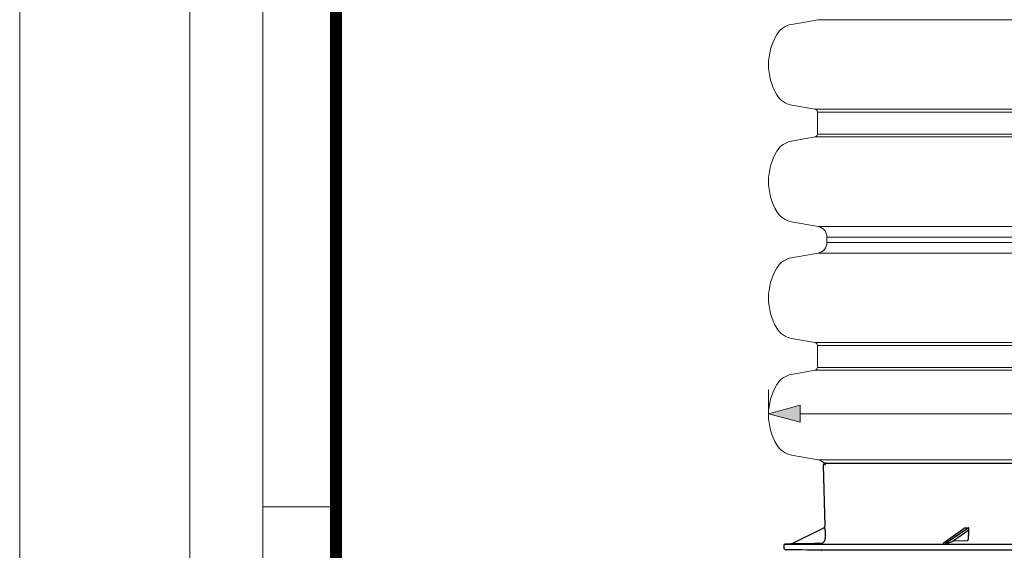
# Model space of a CAD drawing. Units: millimetres. Extents: x -12710 to 137675, y -41593 to 37027.
# Drawn here: x 0 to 4052, y 14672 to 16856 of the extents above; entities that cross this region are included whole.
import ezdxf

# ---------------------------------------------------------------- set-up
doc = ezdxf.new("R2010")
doc.units = ezdxf.units.MM
doc.layers.add('AM_0', color=7, linetype='ByLayer')
doc.layers.add('EvoRamisA4', color=7, linetype='Continuous')
doc.layers.add('Defpoint', color=3, linetype='Continuous', lineweight=0, plot=False)
doc.layers.add('None', color=7, linetype='Continuous', lineweight=18)
doc.styles.add('EVO_N', font='ARIALN.TTF')
doc.dimstyles.new('01_EVO.N-mm.M1_25.vert', dxfattribs={"dimtxt": 160, "dimasz": 130, "dimexe": 100, "dimexo": 5, "dimgap": 60, "dimtad": 0, "dimtoh": 1, "dimdec": 0, "dimlfac": 0.4444, "dimzin": 3, "dimtxsty": 'EVO_N', "dimblk": 'VW_FILLEDARROW', "dimcen": 0, "dimclrd": 109, "dimclre": 109, "dimclrt": 109, "dimadec": 0, "dimazin": 0, "dimtfac": 1, "dimtdec": 0, "dimtix": 1, "dimtofl": 0, "dimtmove": 1, "dimatfit": 0, "dimldrblk": 'VW_FILLEDARROW', "dimfxl": 1, "dimfrac": 2, "dimtolj": 1, "dimtzin": 3, "dimlwd": 5, "dimlwe": 5, "dimarcsym": 0})

# ---------------------------------------------------------------- blocks, each defined once
blk = doc.blocks.new('VW_FILLEDARROW')
at = {"linetype": 'ByBlock', "lineweight": 0}
blk.add_hatch(color=0, dxfattribs=at).paths.add_polyline_path([(-1, 0.268), (0, 0), (-1, -0.268)])
at = {"layer": 'None', "color": 0, "lineweight": 5}
blk.add_lwpolyline([(-1, 0.268), (0, 0), (-1, -0.268)], close=True, dxfattribs=at)
blk = doc.blocks.new('*D789')
at = {"color": 109, "lineweight": 5}
for p, q in [((3081.9, 15234.5), (3081.9, 15333.8)), ((7551.1, 15234.5), (7551.1, 15333.8)), ((3211.9, 15233.8), (4311.1, 15233.8)), ((7421.1, 15233.8), (5117.8, 15233.8))]:
    blk.add_line(p, q, dxfattribs=at)
at = {"layer": 'Defpoints', "color": 0}
for p in [(3081.9, 15229.5), (7551.1, 15233.8), (7551.1, 15229.5)]:
    blk.add_point(p, dxfattribs=at)
at = {"color": 109, "lineweight": 5, "xscale": 130, "yscale": 130, "zscale": 130, "rotation": 180}
blk.add_blockref('VW_FILLEDARROW', (3081.9, 15233.8), dxfattribs=at)
at = {"color": 109, "lineweight": 5, "xscale": 130, "yscale": 130, "zscale": 130}
blk.add_blockref('VW_FILLEDARROW', (7551.1, 15233.8), dxfattribs=at)
at = {"color": 109, "insert": (4714.4, 15233.8), "char_height": 160, "attachment_point": 5, "style": 'EVO_N'}
blk.add_mtext('\\A1;{∅1134,3}', dxfattribs=at)

msp = doc.modelspace()

# ---------------------------------------------------------------- linework, layer by layer
at = {"lineweight": 0}
for p, q in [((3285.706, 16855.709), (7347.25, 16855.709)), ((3273.232, 16487.124), (7359.724, 16487.124)), ((3282.999, 16475.483), (7349.956, 16475.483)), ((3273.232, 16373.252), (7359.724, 16373.252)), ((3282.999, 16384.893), (7349.956, 16384.893)), ((3285.706, 16004.667), (7347.25, 16004.667)), ((3322.4, 15960.937), (7310.556, 15960.937)), ((3322.4, 15938.925), (7310.556, 15938.925)), ((3285.706, 15895.194), (7347.25, 15895.194)), ((3273.232, 15526.609), (7359.724, 15526.609)), ((3282.999, 15514.969), (7349.956, 15514.969)), ((3273.232, 15412.738), (7359.724, 15412.738)), ((3282.999, 15424.378), (7349.956, 15424.378)), ((3285.706, 15044.153), (7347.25, 15044.153))]:
    msp.add_line(p, q, dxfattribs=at)
at = {"color": 7, "linetype": 'Continuous', "lineweight": 13}
for p, q in [((3307.233, 15022.263), (3313.795, 14771.704)), ((3315.111, 15030.35), (6731.658, 15030.35)), ((3178.911, 14699.154), (3309.458, 14764.45)), ((3309.458, 14764.45), (3309.442, 14764.443)), ((3313.81, 14771.704), (3313.81, 14771.704)), ((3891.721, 14764.45), (3800.498, 14699.154)), ((3809.483, 14699.154), (3902.879, 14764.45)), ((3906.44, 14754.563), (3842.955, 14710.178)), ((3842.955, 14710.178), (3899.557, 14711.541)), ((3145.49, 14693.541), (3145.49, 14679.614)), ((3148.359, 14675.822), (3148.362, 14675.823)), ((3173.83, 14697.907), (3149.362, 14697.48)), ((3149.362, 14697.48), (7483.594, 14697.48)), ((3173.83, 14697.907), (3173.83, 14697.907)), ((3294.174, 14673.15), (3904.814, 14673.15)), ((3904.814, 14673.15), (5290.568, 14673.15))]:
    msp.add_line(p, q, dxfattribs=at)
for p, q in [((3307.234, 15022.264), (3313.795, 14771.704)), ((3315.111, 15030.35), (6731.664, 15030.35)), ((3178.911, 14699.154), (3309.458, 14764.45)), ((3309.458, 14764.45), (3309.443, 14764.443)), ((3313.81, 14771.704), (3313.81, 14771.704)), ((3314.371, 14754.978), (3314.608, 14746.284)), ((3891.723, 14764.45), (3800.499, 14699.154)), ((3809.484, 14699.154), (3902.881, 14764.45)), ((3906.442, 14754.563), (3842.956, 14710.178)), ((3891.723, 14764.45), (3891.858, 14764.45)), ((3902.744, 14764.45), (3902.881, 14764.45)), ((3903.217, 14764.436), (3902.881, 14764.45)), ((3904.52, 14763.973), (3903.217, 14764.436)), ((3905.773, 14762.577), (3904.52, 14763.973)), ((3906.554, 14760.38), (3905.773, 14762.577)), ((3906.343, 14745.837), (3906.442, 14754.563)), ((3906.442, 14754.563), (3906.775, 14757.429)), ((3906.775, 14757.429), (3906.554, 14760.38)), ((3314.608, 14746.284), (3314.854, 14737.611)), ((3314.854, 14737.611), (3315.102, 14728.94)), ((3315.102, 14728.94), (3315.341, 14720.249)), ((3842.956, 14710.178), (3899.558, 14711.541)), ((3905.017, 14719.627), (3905.116, 14728.349)), ((3905.116, 14728.349), (3905.729, 14737.093)), ((3905.729, 14737.093), (3906.343, 14745.837)), ((3145.49, 14693.541), (3145.49, 14679.614)), ((3148.359, 14675.822), (3148.362, 14675.823)), ((3148.362, 14675.823), (3148.508, 14675.787)), ((3148.508, 14675.787), (3149.404, 14675.674)), ((3173.83, 14697.907), (3149.362, 14697.48)), ((3149.362, 14697.48), (7483.602, 14697.48)), ((3149.404, 14675.674), (3149.745, 14675.669)), ((3149.745, 14675.669), (3153.455, 14675.604)), ((3153.455, 14675.604), (3158.515, 14675.516)), ((3158.515, 14675.516), (3164.09, 14675.419)), ((3164.09, 14675.419), (3181.909, 14675.108)), ((3174.392, 14697.917), (3173.83, 14697.907)), ((3173.83, 14697.907), (3173.83, 14697.907)), ((3176.354, 14697.951), (3174.392, 14697.917)), ((3181.129, 14698.033), (3176.354, 14697.951)), ((3192.857, 14698.237), (3181.129, 14698.033)), ((3181.909, 14675.108), (3200.15, 14674.79)), ((3205.338, 14698.455), (3192.857, 14698.237)), ((3200.15, 14674.79), (3217.992, 14674.479)), ((3217.863, 14698.673), (3205.338, 14698.455)), ((3272.362, 14699.624), (3217.863, 14698.673)), ((3217.992, 14674.479), (3241.145, 14674.075)), ((3241.145, 14674.075), (3258.638, 14673.77)), ((3258.638, 14673.77), (3276.541, 14673.457)), ((3295.992, 14700.036), (3272.362, 14699.624)), ((3276.541, 14673.457), (3294.174, 14673.15)), ((3294.174, 14673.15), (3904.815, 14673.15)), ((3904.815, 14673.15), (5290.572, 14673.15))]:
    msp.add_line(p, q)
at = {"color": 3}
msp.add_line((3311.554, 15029.501), (3315.111, 15022.47), dxfattribs=at)
at = {"color": 7, "linetype": 'Continuous', "lineweight": 13}
for points in [[(3314.37, 14754.978), (3314.608, 14746.284), (3314.854, 14737.611), (3315.102, 14728.94), (3315.341, 14720.249)], [(3906.44, 14754.563), (3906.773, 14757.429), (3906.553, 14760.38), (3905.772, 14762.577), (3904.519, 14763.973), (3903.216, 14764.436), (3902.879, 14764.45)], [(3905.016, 14719.626), (3905.114, 14728.349), (3905.728, 14737.092), (3906.342, 14745.837), (3906.44, 14754.563)], [(3148.362, 14675.823), (3148.508, 14675.787), (3149.404, 14675.674)], [(3149.404, 14675.674), (3149.745, 14675.669), (3153.455, 14675.604), (3158.515, 14675.516), (3164.09, 14675.419)], [(3164.09, 14675.419), (3181.909, 14675.108), (3200.15, 14674.79), (3217.992, 14674.479), (3241.145, 14674.075), (3258.637, 14673.77), (3276.541, 14673.457), (3294.174, 14673.15)], [(3217.863, 14698.673), (3205.338, 14698.455), (3192.857, 14698.237), (3181.129, 14698.033), (3176.353, 14697.951), (3174.392, 14697.917), (3173.83, 14697.907)], [(3295.991, 14700.036), (3272.361, 14699.624), (3217.863, 14698.673)]]:
    msp.add_lwpolyline(points, dxfattribs=at)
at = {"color": 7, "linetype": 'Continuous', "lineweight": 13, "flags": 128}
msp.add_lwpolyline([(3891.721, 14764.45), (3891.857, 14764.45, 0.00133599), (3902.743, 14764.45), (3902.879, 14764.45)], format="xyb", dxfattribs=at)
at = {"color": 7, "linetype": 'Continuous', "lineweight": 13}
for centre, radius, start, end in [((3315.111, 15022.47), 7.88, 90, 181.5), ((3305.917, 14771.49), 7.88, 296.573198, 1.596138), ((3305.932, 14771.498), 7.88, 296.574941, 341.060051), ((3305.936, 14771.497), 7.877, 341.056498, 1.50514), ((2537.187, 14737.314), 777.384, 1.301974, 2.535483), ((3295.649, 14719.731), 19.698, 270.995208, 1.506364), ((3771.953, 14869.43), 174.363, 282.429583, 294.029483), ((3897.899, 14718.546), 7.199, 283.320017, 8.630379), ((3149.43, 14693.541), 3.94, 91, 180), ((3149.43, 14679.614), 3.94, 180, 254.200138), ((3173.624, 14709.725), 11.82, 270.999995, 296.573198), ((3173.624, 14709.726), 11.82, 271.026183, 296.573198)]:
    msp.add_arc(centre, radius, start, end, dxfattribs=at)
for centre, radius, start, end in [((3315.111, 15022.47), 7.88, 90, 181.5), ((3305.918, 14771.49), 7.88, 296.573198, 1.596138), ((3305.933, 14771.498), 7.88, 296.574941, 341.060051), ((3305.936, 14771.497), 7.877, 341.056498, 1.50514), ((2537.186, 14737.314), 777.385, 1.301974, 2.535483), ((3897.302, 16801.459), 2037.016, 269.846873, 270.153058), ((3295.649, 14719.731), 19.698, 270.995208, 1.506364), ((3771.954, 14869.431), 174.363, 282.429583, 294.029483), ((3897.9, 14718.546), 7.199, 283.320017, 8.630379), ((3149.43, 14693.541), 3.94, 91, 180), ((3149.43, 14679.614), 3.94, 180, 254.200138), ((3146.214, 14668.241), 7.881, 26.352454, 74.181872), ((3173.624, 14709.726), 11.82, 270.999995, 296.573198), ((3173.624, 14709.726), 11.82, 271.026183, 296.573198), ((3293.968, 14661.333), 11.819, 45.697148, 88.999982)]:
    msp.add_arc(centre, radius, start, end)
at = {"layer": 'AM_0', "color": 0, "lineweight": 0}
for p, q in [((3285.706, 16855.709), (3176.82, 16836.509)), ((3273.232, 16487.124), (3176.82, 16504.124)), ((3282.999, 16430.188), (3282.999, 16475.483)), ((3282.999, 16430.188), (3282.999, 16384.893)), ((3273.232, 16373.252), (3176.82, 16356.252)), ((3285.706, 16004.667), (3176.82, 16023.866)), ((3322.4, 15938.925), (3322.4, 15960.937)), ((3285.706, 15895.194), (3176.82, 15875.995)), ((3273.232, 15526.609), (3176.82, 15543.609)), ((3282.999, 15469.674), (3282.999, 15514.969)), ((3282.999, 15469.674), (3282.999, 15424.378)), ((3273.232, 15412.738), (3176.82, 15395.738)), ((3285.706, 15044.153), (3176.82, 15063.352))]:
    msp.add_line(p, q, dxfattribs=at)
for centre, radius, start, end in [((3192.241, 16749.049), 88.81, 100, 149.35247), ((3325.119, 16670.316), 243.261, 149.35247, 210.64753), ((3192.241, 16591.584), 88.81, 210.64753, 260), ((3271.179, 16475.483), 11.82, 0, 80), ((3271.179, 16384.893), 11.82, 280, 0), ((3192.241, 16268.792), 88.81, 100, 149.35247), ((3325.119, 16190.059), 243.261, 149.35247, 210.64753), ((3192.241, 16111.327), 88.81, 210.64753, 260), ((3277.995, 15960.937), 44.405, 0, 80), ((3277.995, 15938.925), 44.405, 280, 0), ((3192.241, 15788.534), 88.81, 100, 149.35247), ((3325.119, 15709.802), 243.261, 149.35247, 210.64753), ((3192.241, 15631.07), 88.81, 210.64753, 260), ((3271.179, 15514.969), 11.82, 0, 80), ((3271.179, 15424.378), 11.82, 280, 0), ((3192.241, 15308.277), 88.81, 100, 149.35247), ((3325.119, 15229.545), 243.261, 149.35247, 210.64753), ((3192.241, 15150.813), 88.81, 210.64753, 260), ((3277.995, 15000.422), 44.405, 40.909321, 80)]:
    msp.add_arc(centre, radius, start, end, dxfattribs=at)
at = {"layer": 'Defpoint'}
msp.add_lwpolyline([(0, 29700), (0, 0), (21000, 0), (21000, 29700)], close=True, dxfattribs=at)
at = {"layer": 'EvoRamisA4', "color": 7, "linetype": 'Continuous', "lineweight": 20}
msp.add_line((1317.213, 14850), (1001.093, 14850), dxfattribs=at)
at = {"layer": 'EvoRamisA4', "color": 7, "linetype": 'Continuous', "lineweight": 18, "flags": 128}
for points in [[(700, 700), (20300, 700), (20300, 29000), (700, 29000)], [(1001.093, 1001.075), (19998.907, 1001.075), (19998.907, 28698.925), (1001.093, 28698.925)]]:
    msp.add_lwpolyline(points, close=True, dxfattribs=at)
at = {"layer": 'EvoRamisA4', "color": 7, "lineweight": 50, "const_width": 49.337}
msp.add_lwpolyline([(1302.169, 1302.151), (19697.831, 1302.151), (19697.831, 28397.849), (1302.169, 28397.849)], close=True, dxfattribs=at)

# ---------------------------------------------------------------- dimensions: what is measured, and where the dimension line sits
dim = msp.add_linear_dim(base=(7551.098, 15233.796), p1=(3081.858, 15229.545), p2=(7551.098, 15229.545), text='{∅1134,3}', dimstyle='01_EVO.N-mm.M1_25.vert', override={"dimtxsty": 'EVO_N', "dimblk": 'VW_FILLEDARROW'})
dim.commit()
dim.dimension.update_dxf_attribs({"geometry": '*D789', "text_midpoint": (4714.406, 15233.796), "dimtype": 160})

doc.saveas('drawing.dxf')
